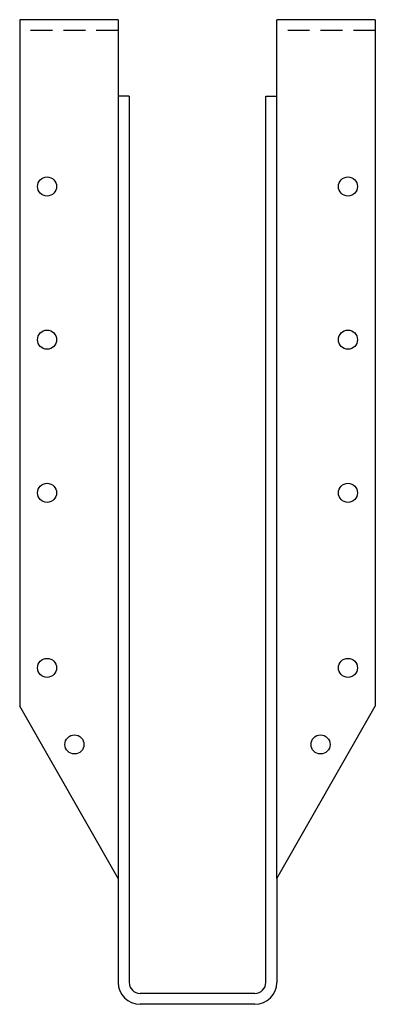
# Model space of a CAD drawing. Extents: x -2 to 2, y 0 to 11.2.
import ezdxf

# ---------------------------------------------------------------- set-up
doc = ezdxf.new("R2010")
doc.units = 0
doc.header["$MEASUREMENT"] = 0
doc.linetypes.add('HIDDEN', pattern=[0.375, 0.25, -0.125])
doc.layers.get('0').update_dxf_attribs({"linetype": 'CONTINUOUS'})

msp = doc.modelspace()

# ---------------------------------------------------------------- linework, layer by layer
for p, q in [((-2.031, 11.25), (-2.031, 3.406)), ((-0.906, 11.25), (-2.031, 11.25)), ((-0.906, 11.25), (-0.906, 1.438)), ((0.906, 1.438), (0.906, 11.25)), ((2.031, 11.25), (0.906, 11.25)), ((2.031, 11.25), (2.031, 3.406)), ((-0.781, 10.375), (-0.906, 10.375)), ((-0.781, 10.375), (-0.781, 0.25)), ((0.781, 0.25), (0.781, 10.375)), ((0.781, 10.375), (0.906, 10.375)), ((-0.906, 1.438), (-2.031, 3.406)), ((0.906, 1.438), (2.031, 3.406)), ((-0.906, 1.438), (-0.906, 0.25)), ((0.906, 1.438), (0.906, 0.25)), ((0.656, 0.125), (-0.656, 0.125)), ((0.656, 0), (-0.656, 0))]:
    msp.add_line(p, q)
at = {"linetype": 'HIDDEN'}
for p, q in [((-0.906, 11.125), (-2.031, 11.125)), ((2.031, 11.125), (0.906, 11.125))]:
    msp.add_line(p, q, dxfattribs=at)
for centre in [(-1.719, 9.344), (1.719, 9.344), (-1.719, 7.594), (1.719, 7.594), (-1.719, 5.844), (1.719, 5.844), (-1.719, 3.844), (1.719, 3.844), (-1.406, 2.969), (1.406, 2.969)]:
    msp.add_circle(centre, 0.109)
for centre, radius, start, end in [((-0.656, 0.25), 0.25, 180, 270), ((-0.656, 0.25), 0.125, 180, 270), ((0.656, 0.25), 0.25, 270, 0), ((0.656, 0.25), 0.125, 270, 0)]:
    msp.add_arc(centre, radius, start, end)

doc.saveas('drawing.dxf')
